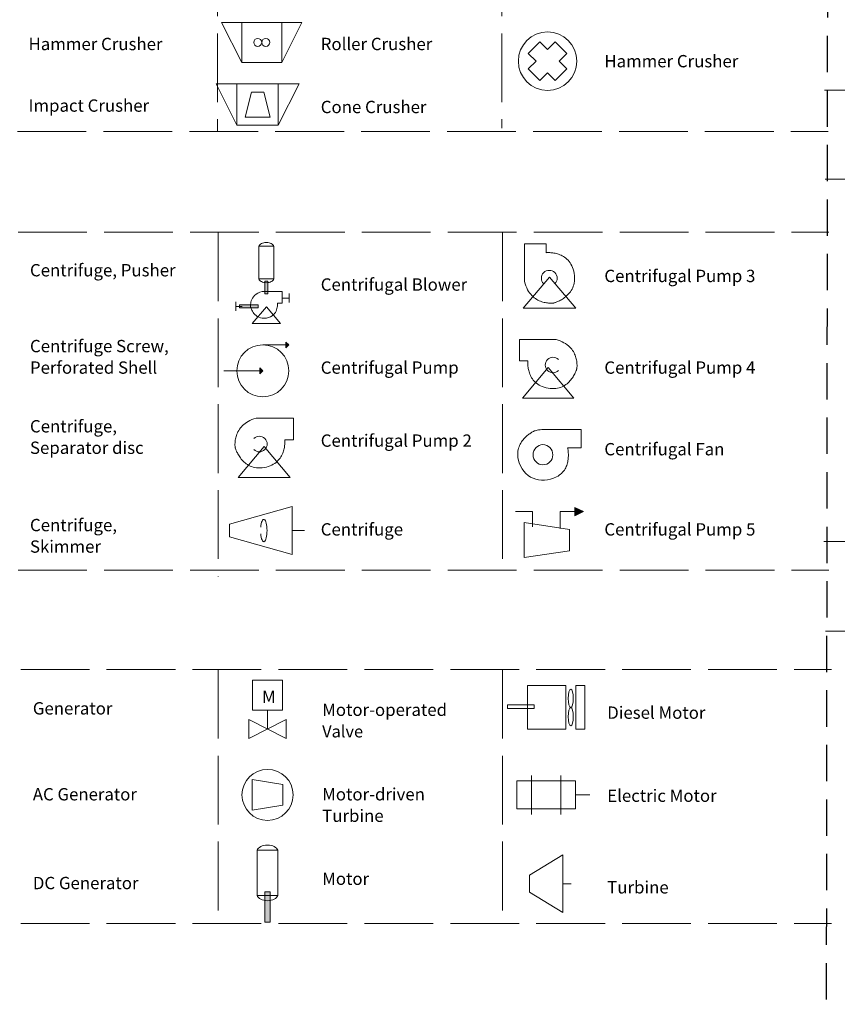
# Model space of a CAD drawing. Units: millimetres. Extents: x 7 to 1054, y 777 to 2077.
# Drawn here: x 389 to 531, y 1632 to 1803 of the extents above; entities that cross this region are included whole.
import ezdxf

# ---------------------------------------------------------------- set-up
doc = ezdxf.new("R2010")
doc.units = ezdxf.units.MM
doc.linetypes.add('ACAD_ISO02W100', pattern=[15, 12, -3])
doc.linetypes.add('DASHED2', pattern=[9.525, 6.35, -3.175])
for name, color, linetype in [('M-ANNO-BORD', 3, 'DASHED2'), ('M-P&ID-OUTL', 7, 'Continuous'), ('M-P&ID-TEXT', 1, 'Continuous')]:
    doc.layers.add(name, color=color, linetype=linetype)

msp = doc.modelspace()

# ---------------------------------------------------------------- hatches: boundary and pattern name
at = {"layer": 'M-P&ID-OUTL'}
h = msp.add_hatch(color=256, dxfattribs=at)
h.dxf.hatch_style = 2
h.paths.add_polyline_path([(432.042467, 1757.777237), (432.042468, 1755.59707), (431.481551, 1755.59707), (431.481551, 1757.777237)])
h = msp.add_hatch(color=256, dxfattribs=at)
h.dxf.hatch_style = 2
h.paths.add_polyline_path([(427.073483, 1753.647254), (430.315863, 1753.647254), (430.315863, 1753.119499), (427.073483, 1753.119499)])
h = msp.add_hatch(color=256, dxfattribs=at)
h.dxf.hatch_style = 2
h.paths.add_polyline_path([(435.177494, 1747.178721), (435.677733, 1746.678835), (435.177494, 1746.178596)])
h = msp.add_hatch(color=256, dxfattribs=at)
h.dxf.hatch_style = 2
h.paths.add_polyline_path([(430.645358, 1742.646585), (431.145597, 1742.146346), (430.645358, 1741.646107)])
h = msp.add_hatch(color=256, dxfattribs=at)
h.dxf.hatch_style = 2
h.paths.add_polyline_path([(485.628949, 1718.303507), (487.129666, 1717.552443), (485.628949, 1716.80279)])
h = msp.add_hatch(color=256, dxfattribs=at)
h.dxf.hatch_style = 2
h.paths.add_polyline_path([(432.446406, 1651.190017), (432.446406, 1645.855664), (431.484381, 1645.855664), (431.484381, 1651.188606)])

# ---------------------------------------------------------------- linework, layer by layer
at = {"layer": 'M-ANNO-BORD'}
msp.add_line((529.938544, 2029.256304), (529.358578, 1508.191179), dxfattribs=at)
at = {"layer": 'M-ANNO-BORD', "linetype": 'ACAD_ISO02W100', "lineweight": 0}
for points in [[(423.212082, 1816.064239), (423.212085, 1784.057769)], [(472.883546, 1816.067065), (472.883549, 1784.505801)], [(529.195947, 1791.134126), (790.708703, 1791.134126)], [(268.327363, 1783.951924), (529.839061, 1783.951924)], [(529.322594, 1775.639421), (790.835703, 1775.639421)], [(268.436372, 1766.336318), (529.952302, 1766.336318)], [(423.322153, 1766.298936), (423.322157, 1706.226172)], [(472.993617, 1766.300351), (472.993621, 1706.66997)], [(529.0566, 1712.354262), (790.566886, 1712.354262)], [(268.437783, 1707.352227), (529.950891, 1707.352227)], [(529.358578, 1696.675054), (790.872744, 1696.675054)], [(268.880166, 1689.969807), (530.393274, 1689.969807)], [(423.322159, 1689.932425), (423.322162, 1645.246769)], [(472.993622, 1689.932429), (472.993626, 1645.246773)], [(268.881577, 1645.62176), (530.393274, 1645.62176)]]:
    msp.add_lwpolyline(points, dxfattribs=at)
at = {"layer": 'M-P&ID-OUTL', "lineweight": 0}
for points in [[(427.457658, 1795.987643), (434.462413, 1795.987643), (437.965497, 1802.993457), (423.954927, 1802.993457)], [(477.483311, 1797.562796), (479.50508, 1799.584213), (480.852691, 1798.236602), (482.198891, 1799.584213), (484.220661, 1797.562796), (482.872697, 1796.214832), (484.220661, 1794.867221), (482.198891, 1792.847215), (480.852691, 1794.194827), (479.50508, 1792.847215), (477.483311, 1794.867221), (478.830922, 1796.214832)], [(426.626866, 1785.025427), (433.850697, 1785.025427), (437.462436, 1792.248904), (423.015127, 1792.248904)], [(428.072549, 1786.469346), (432.406424, 1786.469346), (431.321986, 1790.803574), (429.155577, 1790.803574)], [(430.446744, 1758.193502), (430.510014, 1758.05567), (430.610334, 1757.929778), (430.743644, 1757.81781), (430.905884, 1757.721749), (431.092996, 1757.643582), (431.300918, 1757.585291), (431.525592, 1757.548861), (431.762958, 1757.536277), (431.999843, 1757.548861), (432.224127, 1757.585291), (432.431742, 1757.643582), (432.61862, 1757.721749), (432.780694, 1757.81781), (432.913895, 1757.929778), (433.014156, 1758.05567), (433.077408, 1758.193502), (433.077408, 1763.912382), (433.014156, 1764.049808), (432.913895, 1764.17551), (432.780694, 1764.287454), (432.61862, 1764.383605), (432.431742, 1764.46193), (432.224127, 1764.520395), (431.999843, 1764.556965), (431.762958, 1764.569607), (431.525592, 1764.556965), (431.300918, 1764.520395), (431.092996, 1764.46193), (430.905884, 1764.383605), (430.743644, 1764.287454), (430.610334, 1764.17551), (430.510014, 1764.049808), (430.446744, 1763.912382)], [(480.599107, 1762.7768), (480.611064, 1762.778055), (480.646008, 1762.781202), (480.70255, 1762.785313), (480.779299, 1762.789461), (480.874868, 1762.792717), (480.987865, 1762.794155), (481.116901, 1762.792846), (481.260587, 1762.787863), (481.417534, 1762.778278), (481.586351, 1762.763164), (481.765649, 1762.741593), (481.954038, 1762.712637), (482.15013, 1762.675368), (482.352533, 1762.62886), (482.55986, 1762.572183), (482.770719, 1762.504412), (482.983722, 1762.424617), (483.197479, 1762.331871), (483.4106, 1762.225248), (483.621696, 1762.103818), (483.829377, 1761.966655), (484.032254, 1761.81283), (484.228937, 1761.641416), (484.418037, 1761.451486), (484.598163, 1761.242111), (484.767927, 1761.012365), (484.925938, 1760.761318), (485.070808, 1760.488045), (485.201146, 1760.191616), (485.315564, 1759.871106), (485.41267, 1759.525584), (485.491077, 1759.154125), (485.544024, 1758.786266), (485.569643, 1758.434886), (485.569618, 1758.099672), (485.545628, 1757.780307), (485.499358, 1757.476478), (485.432487, 1757.187869), (485.346699, 1756.914166), (485.243675, 1756.655053), (485.125097, 1756.410216), (484.992646, 1756.179339), (484.848005, 1755.962108), (484.692856, 1755.758208), (484.52888, 1755.567325), (484.357759, 1755.389142), (484.181176, 1755.223345), (484.000811, 1755.06962), (483.818348, 1754.927651), (483.635467, 1754.797124), (483.453851, 1754.677723), (483.275181, 1754.569134), (483.10114, 1754.471041), (482.933409, 1754.383131), (482.77367, 1754.305087), (482.623605, 1754.236596), (482.484897, 1754.177342), (482.359225, 1754.127009), (482.248274, 1754.085285), (482.153724, 1754.051853), (482.077258, 1754.026398), (482.020556, 1754.008606), (481.985302, 1753.998162), (481.973177, 1753.99475), (481.961696, 1753.993006), (481.928085, 1753.988468), (481.873587, 1753.982181), (481.799449, 1753.975186), (481.706916, 1753.968528), (481.597232, 1753.96325), (481.471644, 1753.960394), (481.331397, 1753.961005), (481.177735, 1753.966124), (481.011905, 1753.976797), (480.835151, 1753.994065), (480.648718, 1754.018972), (480.453853, 1754.052561), (480.251799, 1754.095875), (480.043803, 1754.149959), (479.83111, 1754.215853), (479.614965, 1754.294603), (479.396613, 1754.387252), (479.1773, 1754.494841), (478.958271, 1754.618416), (478.74077, 1754.759018), (478.526044, 1754.917691), (478.315338, 1755.095479), (478.109896, 1755.293424), (477.910965, 1755.51257), (477.719789, 1755.75396), (477.537614, 1756.018637), (477.365685, 1756.307645), (477.205248, 1756.622026), (477.057547, 1756.962825), (476.923827, 1757.331083), (476.805335, 1757.727844), (476.805335, 1764.314911), (480.599107, 1764.314911)], [(432.042467, 1757.777237), (432.042468, 1755.59707), (431.481551, 1755.59707), (431.481551, 1757.777237)], [(476.573849, 1753.090571), (485.809572, 1753.090571), (481.191711, 1758.525818)], [(433.697591, 1753.969693), (433.699922, 1753.944698), (433.704284, 1753.873661), (433.70673, 1753.762508), (433.703313, 1753.617163), (433.690085, 1753.443552), (433.6631, 1753.247598), (433.618411, 1753.035226), (433.55207, 1752.812362), (433.460131, 1752.584929), (433.338647, 1752.358853), (433.18367, 1752.140058), (432.991253, 1751.934469), (432.75745, 1751.74801), (432.478313, 1751.586607), (432.149895, 1751.456184), (431.768249, 1751.362665), (431.385451, 1751.320591), (431.037057, 1751.333251), (430.721727, 1751.393468), (430.438123, 1751.494064), (430.184904, 1751.627861), (429.960732, 1751.787681), (429.764266, 1751.966347), (429.594168, 1752.15668), (429.449098, 1752.351503), (429.327716, 1752.543637), (429.228684, 1752.725906), (429.15066, 1752.89113), (429.092307, 1753.032133), (429.052285, 1753.141736), (429.029254, 1753.212762), (429.021874, 1753.238032), (429.01853, 1753.262068), (429.01146, 1753.330634), (429.005106, 1753.438422), (429.00391, 1753.580122), (429.012316, 1753.750423), (429.034767, 1753.944017), (429.075704, 1754.155593), (429.13957, 1754.379841), (429.230808, 1754.611453), (429.353861, 1754.845117), (429.513171, 1755.075525), (429.713181, 1755.297367), (429.958333, 1755.505332), (430.253071, 1755.694112), (430.601836, 1755.858395), (431.009072, 1755.992874), (434.514624, 1755.992874), (434.514624, 1753.969693)], [(427.073483, 1753.647254), (430.315863, 1753.647254), (430.315863, 1753.119499), (427.073483, 1753.119499)], [(429.307272, 1750.422865), (434.217233, 1750.422865), (431.762958, 1753.324815)], [(435.177494, 1747.178721), (435.677733, 1746.678835), (435.177494, 1746.178596)], [(477.418752, 1743.896477), (477.417533, 1743.884777), (477.414477, 1743.850586), (477.410485, 1743.795261), (477.406459, 1743.720163), (477.403302, 1743.626652), (477.401914, 1743.516086), (477.403197, 1743.389825), (477.408053, 1743.249229), (477.417384, 1743.095656), (477.432091, 1742.930467), (477.453076, 1742.755022), (477.481241, 1742.570678), (477.517488, 1742.378797), (477.562717, 1742.180737), (477.617832, 1741.977858), (477.683732, 1741.77152), (477.761321, 1741.563081), (477.8515, 1741.353902), (477.955171, 1741.145341), (478.073234, 1740.938759), (478.206593, 1740.735514), (478.356148, 1740.536967), (478.522801, 1740.344477), (478.707455, 1740.159402), (478.91101, 1739.983104), (479.134369, 1739.81694), (479.378432, 1739.662272), (479.644103, 1739.520457), (479.932282, 1739.392856), (480.24387, 1739.280828), (480.579771, 1739.185733), (480.940886, 1739.108929), (481.298626, 1739.057101), (481.640347, 1739.032015), (481.966354, 1739.032026), (482.276953, 1739.055489), (482.572449, 1739.100757), (482.853149, 1739.166185), (483.119357, 1739.250126), (483.371381, 1739.350935), (483.609526, 1739.466966), (483.834097, 1739.596572), (484.0454, 1739.738109), (484.243741, 1739.88993), (484.429427, 1740.050389), (484.602762, 1740.21784), (484.764052, 1740.390638), (484.913604, 1740.567136), (485.051723, 1740.745689), (485.178715, 1740.924651), (485.294886, 1741.102376), (485.400541, 1741.277217), (485.495986, 1741.44753), (485.581528, 1741.611668), (485.657471, 1741.767985), (485.724122, 1741.914836), (485.781787, 1742.050574), (485.830771, 1742.173553), (485.871379, 1742.282129), (485.903919, 1742.374654), (485.928695, 1742.449483), (485.946014, 1742.50497), (485.956181, 1742.539469), (485.959502, 1742.551335), (485.961195, 1742.56257), (485.965596, 1742.595462), (485.971692, 1742.648793), (485.97847, 1742.721343), (485.984915, 1742.811894), (485.990014, 1742.919226), (485.992753, 1743.042122), (485.992118, 1743.179362), (485.987094, 1743.329727), (485.97667, 1743.491999), (485.959829, 1743.664958), (485.935559, 1743.847386), (485.902847, 1744.038064), (485.860677, 1744.235773), (485.808036, 1744.439294), (485.743911, 1744.647408), (485.667287, 1744.858897), (485.577151, 1745.072541), (485.472489, 1745.287123), (485.352287, 1745.501422), (485.215531, 1745.71422), (485.061208, 1745.924298), (484.888303, 1746.130438), (484.695803, 1746.33142), (484.482693, 1746.526026), (484.247961, 1746.713037), (483.990592, 1746.891234), (483.709573, 1747.059397), (483.403889, 1747.216309), (483.072527, 1747.360751), (482.714473, 1747.491502), (482.328713, 1747.607346), (475.923327, 1747.607346), (475.923327, 1743.896477)], [(430.645358, 1742.646585), (431.145597, 1742.146346), (430.645358, 1741.646107)], [(485.437391, 1737.385257), (476.469074, 1737.385257), (480.953233, 1742.711143)], [(434.964063, 1730.112038), (434.965296, 1730.100195), (434.968386, 1730.065586), (434.972422, 1730.009586), (434.976489, 1729.933571), (434.979677, 1729.838918), (434.981072, 1729.727003), (434.979762, 1729.599202), (434.974834, 1729.456891), (434.965377, 1729.301446), (434.950477, 1729.134244), (434.929222, 1728.956661), (434.9007, 1728.770073), (434.863998, 1728.575856), (434.818203, 1728.375387), (434.762404, 1728.170041), (434.695688, 1727.961196), (434.617141, 1727.750226), (434.525853, 1727.538509), (434.42091, 1727.32742), (434.301399, 1727.118336), (434.166409, 1726.912633), (434.015027, 1726.711687), (433.84634, 1726.516874), (433.659436, 1726.329571), (433.453402, 1726.151154), (433.227327, 1725.982998), (432.980297, 1725.826481), (432.711399, 1725.682978), (432.419723, 1725.553866), (432.104354, 1725.44052), (431.764381, 1725.344318), (431.398891, 1725.266635), (431.036724, 1725.21418), (430.690783, 1725.188789), (430.360759, 1725.188796), (430.04634, 1725.212537), (429.747218, 1725.258345), (429.463081, 1725.324555), (429.19362, 1725.409501), (428.938525, 1725.511518), (428.697485, 1725.628939), (428.470191, 1725.760099), (428.256332, 1725.903333), (428.055598, 1726.056974), (427.867678, 1726.219358), (427.692264, 1726.388818), (427.529044, 1726.563688), (427.37771, 1726.742304), (427.237949, 1726.923), (427.109453, 1727.104109), (426.991911, 1727.283966), (426.885013, 1727.460906), (426.78845, 1727.633262), (426.70191, 1727.79937), (426.625084, 1727.957563), (426.557661, 1728.106176), (426.499332, 1728.243544), (426.449786, 1728.367999), (426.408714, 1728.477878), (426.375805, 1728.571514), (426.350749, 1728.647241), (426.333235, 1728.703394), (426.322955, 1728.738307), (426.319597, 1728.750315), (426.317883, 1728.761684), (426.313424, 1728.794969), (426.307248, 1728.848936), (426.30038, 1728.922352), (426.293846, 1729.013983), (426.288673, 1729.122597), (426.285886, 1729.24696), (426.286513, 1729.385839), (426.291578, 1729.538), (426.302109, 1729.70221), (426.31913, 1729.877236), (426.34367, 1730.061845), (426.376753, 1730.254802), (426.419405, 1730.454875), (426.472654, 1730.660831), (426.537525, 1730.871436), (426.615044, 1731.085457), (426.706238, 1731.30166), (426.812133, 1731.518812), (426.933754, 1731.73568), (427.072128, 1731.951031), (427.228281, 1732.163631), (427.40324, 1732.372246), (427.59803, 1732.575645), (427.813678, 1732.772592), (428.05121, 1732.961856), (428.311651, 1733.142202), (428.596029, 1733.312397), (428.905369, 1733.471208), (429.240697, 1733.617402), (429.603041, 1733.749745), (429.993424, 1733.867004), (436.477127, 1733.867004), (436.477127, 1730.112038)], [(486.735613, 1731.904854), (486.735613, 1728.682935), (484.355774, 1728.682935), (484.358159, 1728.672389), (484.364762, 1728.641473), (484.374756, 1728.591273), (484.387312, 1728.522874), (484.401604, 1728.437359), (484.416803, 1728.335814), (484.432083, 1728.219324), (484.446615, 1728.088973), (484.459572, 1727.945846), (484.470126, 1727.791028), (484.47745, 1727.625603), (484.480716, 1727.450657), (484.479096, 1727.267273), (484.471764, 1727.076538), (484.45789, 1726.879535), (484.436649, 1726.677349), (484.407211, 1726.471066), (484.36875, 1726.261769), (484.320438, 1726.050543), (484.261448, 1725.838475), (484.190951, 1725.626647), (484.10812, 1725.416145), (484.012128, 1725.208053), (483.902146, 1725.003457), (483.777348, 1724.803441), (483.636906, 1724.60909), (483.479992, 1724.421488), (483.305778, 1724.241721), (483.113438, 1724.070873), (482.902142, 1723.910029), (482.671065, 1723.760273), (482.419377, 1723.62269), (481.891516, 1723.389729), (481.360031, 1723.215595), (480.828862, 1723.099815), (480.30195, 1723.041919), (479.783236, 1723.041433), (479.276661, 1723.097885), (478.786165, 1723.210803), (478.31569, 1723.379715), (477.869176, 1723.604147), (477.450564, 1723.883629), (477.063796, 1724.217687), (476.712811, 1724.605849), (476.401551, 1725.047643), (476.133956, 1725.542597), (475.913968, 1726.090237), (475.745527, 1726.690093), (475.687259, 1726.997953), (475.652782, 1727.295738), (475.640658, 1727.58347), (475.649448, 1727.861167), (475.677712, 1728.12885), (475.724012, 1728.386538), (475.786909, 1728.63425), (475.864965, 1728.872007), (475.956739, 1729.099828), (476.060793, 1729.317733), (476.175689, 1729.525742), (476.299986, 1729.723874), (476.432248, 1729.912149), (476.571033, 1730.090586), (476.714904, 1730.259206), (476.862422, 1730.418028), (477.012147, 1730.567072), (477.162641, 1730.706357), (477.312464, 1730.835904), (477.460179, 1730.955731), (477.604345, 1731.065859), (477.743524, 1731.166307), (477.876278, 1731.257096), (478.001166, 1731.338244), (478.116751, 1731.409771), (478.221593, 1731.471697), (478.314253, 1731.524043), (478.393293, 1731.566826), (478.457273, 1731.600068), (478.504754, 1731.623788), (478.534298, 1731.638006), (478.544466, 1731.64274), (478.580576, 1731.654003), (478.682198, 1731.683696), (478.839276, 1731.725675), (479.04175, 1731.773797), (479.279563, 1731.82192), (479.542656, 1731.863899), (479.820971, 1731.893592), (480.104449, 1731.904854), (480.1898, 1731.904854), (480.303157, 1731.904854), (480.442505, 1731.904854), (480.60583, 1731.904854), (480.791118, 1731.904854), (480.996354, 1731.904854), (481.219524, 1731.904854), (481.458615, 1731.904854), (481.71161, 1731.904854), (481.976498, 1731.904854), (482.251262, 1731.904854), (482.533889, 1731.904854), (482.822364, 1731.904854), (483.114674, 1731.904854), (483.408803, 1731.904854), (483.702739, 1731.904854), (483.994465, 1731.904854), (484.281969, 1731.904854), (484.563235, 1731.904854), (484.83625, 1731.904854), (485.098999, 1731.904854), (485.349468, 1731.904854), (485.585643, 1731.904854), (485.805509, 1731.904854), (486.007052, 1731.904854), (486.188258, 1731.904854), (486.347113, 1731.904854), (486.481602, 1731.904854), (486.58971, 1731.904854), (486.669425, 1731.904854), (486.71873, 1731.904854)], [(426.848763, 1723.522149), (435.924324, 1723.522149), (431.386544, 1728.911535)], [(425.32053, 1713.14131), (436.244294, 1710.069674), (436.244294, 1718.445324), (425.32053, 1715.373688)], [(485.628949, 1718.303507), (487.129666, 1717.552443), (485.628949, 1716.80279)], [(476.781988, 1709.537685), (476.781988, 1715.671432), (484.698674, 1714.415896), (484.698674, 1710.721607)], [(429.34008, 1682.871213), (434.590472, 1682.871213), (434.590472, 1688.121604), (429.34008, 1688.121604)], [(477.375713, 1687.217788), (484.032983, 1687.217788), (484.032983, 1679.580854), (477.375713, 1679.580854)], [(485.75983, 1687.217788), (487.345919, 1687.217788), (487.345919, 1679.544871), (485.75983, 1679.544871)], [(473.852169, 1683.807132), (478.537411, 1683.807132), (478.537411, 1683.203529), (473.852169, 1683.203529)], [(428.684266, 1681.231502), (428.684266, 1677.950315), (435.246638, 1681.231502), (435.246638, 1677.950315)], [(429.268466, 1670.78046), (429.268466, 1665.403421), (434.616577, 1666.301946), (434.616577, 1669.881935)], [(475.498936, 1665.652835), (485.699152, 1665.652835), (485.699152, 1670.531046), (475.498936, 1670.531046)], [(430.158877, 1650.521843), (430.24551, 1650.333631), (430.382897, 1650.161393), (430.565469, 1650.00794), (430.78766, 1649.876083), (431.043898, 1649.768635), (431.328617, 1649.688406), (431.636246, 1649.638207), (431.961219, 1649.620849), (432.286596, 1649.638207), (432.594416, 1649.688406), (432.87916, 1649.768635), (433.135307, 1649.876083), (433.35734, 1650.00794), (433.53974, 1650.161393), (433.676986, 1650.333631), (433.763561, 1650.521843), (433.763561, 1658.418068), (433.676986, 1658.606397), (433.53974, 1658.778723), (433.35734, 1658.932238), (433.135307, 1659.064137), (432.87916, 1659.171611), (432.594416, 1659.251853), (432.286596, 1659.302057), (431.961219, 1659.319415), (431.636246, 1659.302057), (431.328617, 1659.251853), (431.043898, 1659.171611), (430.78766, 1659.064137), (430.565469, 1658.932238), (430.382897, 1658.778723), (430.24551, 1658.606397), (430.158877, 1658.418068)], [(483.506638, 1657.607738), (483.506638, 1647.562038), (477.691449, 1651.078527), (477.691449, 1654.092307)], [(432.446406, 1651.190017), (432.446406, 1645.855664), (431.484381, 1645.855664), (431.484381, 1651.188606)]]:
    msp.add_lwpolyline(points, close=True, dxfattribs=at)
for points in [[(427.457658, 1795.987643), (427.457658, 1802.993457)], [(434.462413, 1795.987643), (434.462413, 1802.993457)], [(426.626866, 1785.025427), (426.626866, 1792.248904)], [(433.850697, 1785.025427), (433.850697, 1792.248904)], [(430.446744, 1763.912382), (433.077408, 1763.912382)], [(480.17183, 1757.329549), (479.994143, 1757.546999), (479.867206, 1757.787972), (479.791004, 1758.044606), (479.765518, 1758.309036), (479.790734, 1758.5734), (479.866633, 1758.829835), (479.9932, 1759.070478), (480.170419, 1759.287465), (480.387421, 1759.465165), (480.628104, 1759.592122), (480.884595, 1759.668329), (481.149024, 1759.693777), (481.41352, 1759.668459), (481.67021, 1759.592365), (481.911223, 1759.465487), (482.128688, 1759.287818), (482.306071, 1759.070639), (482.432865, 1758.829709), (482.50905, 1758.572929), (482.534603, 1758.308198), (482.509506, 1758.043419), (482.433736, 1757.78649), (482.307275, 1757.545312), (482.130099, 1757.327785)], [(430.446744, 1758.193502), (433.077408, 1758.193502)], [(435.742754, 1754.060723), (435.742754, 1755.622118)], [(426.458655, 1754.164081), (426.458655, 1752.602687)], [(435.654559, 1754.840715), (434.602929, 1754.843537)], [(426.458655, 1753.382678), (427.511696, 1753.38162)], [(431.145597, 1746.678835), (435.677733, 1746.678835)], [(482.748872, 1744.109907), (482.536866, 1744.28308), (482.301792, 1744.406792), (482.051339, 1744.48106), (481.793197, 1744.5059), (481.535054, 1744.48133), (481.284601, 1744.407365), (481.049527, 1744.284022), (480.837522, 1744.111318), (480.664818, 1743.89937), (480.541475, 1743.664437), (480.46751, 1743.414158), (480.44294, 1743.156172), (480.46778, 1742.898121), (480.542048, 1742.647643), (480.66576, 1742.412379), (480.838933, 1742.199968), (481.050531, 1742.027204), (481.285395, 1741.903701), (481.535771, 1741.82951), (481.793902, 1741.804681), (482.052034, 1741.829262), (482.302409, 1741.903304), (482.537274, 1742.026856), (482.748872, 1742.199968)], [(424.346158, 1742.146346), (431.145597, 1742.146346)], [(429.569033, 1730.32829), (429.783686, 1730.503659), (430.021619, 1730.628918), (430.275055, 1730.704063), (430.536217, 1730.72909), (430.79733, 1730.703995), (431.050617, 1730.628774), (431.288301, 1730.503423), (431.502608, 1730.327938), (431.677977, 1730.113748), (431.803241, 1729.876151), (431.878399, 1729.622926), (431.903452, 1729.361856), (431.878399, 1729.100719), (431.803241, 1728.847296), (431.677977, 1728.609368), (431.502608, 1728.394715), (431.288258, 1728.219649), (431.050468, 1728.094524), (430.797051, 1728.019371), (430.53582, 1727.994224), (430.27459, 1728.019117), (430.021173, 1728.094083), (429.783382, 1728.219153), (429.569033, 1728.394363)], [(430.782941, 1713.699404), (430.820691, 1713.367919), (430.873605, 1713.073103), (430.939682, 1712.819446), (431.016921, 1712.611438), (431.103321, 1712.453568), (431.196882, 1712.350327), (431.295602, 1712.306204), (431.39748, 1712.325688), (431.496835, 1712.409274), (431.588013, 1712.550539), (431.669451, 1712.7432), (431.739586, 1712.980972), (431.796856, 1713.257572), (431.839698, 1713.566716), (431.866549, 1713.902119), (431.875847, 1714.257499), (431.866549, 1714.612879), (431.839698, 1714.948287), (431.796856, 1715.257444), (431.739586, 1715.534069), (431.669451, 1715.771884), (431.588013, 1715.964607), (431.496835, 1716.10596), (431.39748, 1716.189663), (431.295602, 1716.20903), (431.196882, 1716.164819), (431.103321, 1716.061515), (431.016921, 1715.903604), (430.939682, 1715.695571), (430.873605, 1715.441901), (430.820691, 1715.14708), (430.782941, 1714.815593)], [(475.253755, 1717.552443), (478.240019, 1717.552443), (478.240019, 1714.903788)], [(483.031447, 1714.625446), (483.031447, 1717.552443), (487.129666, 1717.552443)], [(436.244294, 1714.257499), (438.429752, 1714.257499)], [(431.965452, 1679.590379), (431.965452, 1682.871213)], [(478.048461, 1664.677052), (478.048461, 1671.506829)], [(483.148569, 1664.677052), (483.148569, 1671.506829)], [(485.699152, 1668.09194), (488.248677, 1668.09194)], [(430.158877, 1658.418068), (433.763561, 1658.418068)], [(484.989363, 1652.584888), (483.535566, 1652.584888)], [(430.158877, 1650.521843), (433.763561, 1650.521843)]]:
    msp.add_lwpolyline(points, dxfattribs=at)
for centre, radius in [((480.852691, 1796.215008), 5.100197), ((430.259948, 1799.49055), 0.70044), ((431.660829, 1799.49055), 0.700088), ((431.144715, 1742.146346), 4.532753), ((431.965452, 1668.09194), 4.455231)]:
    msp.add_circle(centre, radius, dxfattribs=at)
for centre, major_axis, ratio in [((480.050651, 1727.49231), (0, 1.7653), 0.975719), ((484.888116, 1684.943958), (0, 1.598613), 0.275405), ((484.888116, 1681.74691), (0, 1.598436), 0.275436)]:
    msp.add_ellipse(centre, major_axis=major_axis, ratio=ratio, start_param=0, end_param=6.283185, dxfattribs=at)

# ---------------------------------------------------------------- texts
at = {"layer": 'M-P&ID-OUTL', "insert": (431.003504, 1686.28331), "char_height": 2.153794, "attachment_point": 1}
msp.add_mtext('{\\fArial|b0|i0|c0;M}', dxfattribs=at)
at = {"layer": 'M-P&ID-TEXT', "attachment_point": 1}
for s, insert, char_height in [('{\\fArial|b0|i0|c0;Hammer Crusher}', (390.248025, 1800.296678), 2.153794), ('{\\fArial|b0|i0|c0;Roller Crusher}', (441.254731, 1800.296678), 2.153794), ('{\\fArial|b0|i0|c0;Hammer Crusher}', (490.760753, 1797.296689), 2.153794), ('{\\fArial|b0|i0|c0;Impact Crusher}', (390.248025, 1789.545224), 2.153794), ('{\\fArial|b0|i0|c0;Cone Crusher}', (441.254731, 1789.295799), 2.153794), ('{\\fArial|b0|i0|c0;Centrifuge, Pusher}', (390.498828, 1760.792457), 2.153794), ('{\\fArial|b0|i0|c0;Centrifugal Pump 3}', (490.760753, 1759.792002), 2.153794), ('{\\fArial|b0|i0|c0;Centrifugal Blower}', (441.254731, 1758.291318), 2.153794), ('{\\fArial|b0|i0|c0;Centrifuge Screw, }', (390.498828, 1747.541242), 2.153794), ('{\\fArial|b0|i0|c0;Perforated Shell}', (390.498828, 1743.790222), 2.153794), ('{\\fArial|b0|i0|c0;Centrifugal Pump}', (441.254731, 1743.790222), 2.153794), ('{\\fArial|b0|i0|c0;Centrifugal Pump 4}', (490.760753, 1743.790222), 2.153794), ('{\\fArial|b0|i0|c0;Centrifuge, }', (390.498828, 1733.538996), 2.153794), ('{\\fArial|b0|i0|c0;Separator disc}', (390.498828, 1729.787976), 2.153794), ('{\\fArial|b0|i0|c0;Centrifugal Pump 2}', (441.254731, 1731.037857), 2.153794), ('{\\fArial|b0|i0|c0;Centrifugal Fan}', (490.760753, 1729.538551), 2.153794), ('{\\fArial|b0|i0|c0;Centrifuge, }', (390.498828, 1716.285958), 2.153794), ('{\\fArial|b0|i0|c0;Centrifuge}', (441.254731, 1715.536305), 2.153794), ('{\\fArial|b0|i0|c0;Centrifugal Pump 5}', (490.760753, 1715.536305), 2.153794), ('{\\fArial|b0|i0|c0;Skimmer}', (390.498828, 1712.536316), 2.153794), ('{\\fArial|b0|i0|c0;Generator}', (390.999056, 1684.282399), 2.153794), ('{\\fArial|b0|i0|c0;Motor-operated }', (441.505533, 1684.032974), 2.153794), ('{\\fArial|b0|i0|c0;Diesel Motor}', (491.260981, 1683.532746), 2.153794), ('{\\fArial|b0|i0|c0;Valve}', (441.505533, 1680.223994), 2.095835), ('{\\fArial|b0|i0|c0;AC Generator}', (390.999056, 1669.274726), 2.147446), ('{\\fArial|b0|i0|c0;Motor-driven }', (441.505533, 1669.281075), 2.153794), ('{\\fArial|b0|i0|c0;Electric Motor}', (491.260981, 1669.030272), 2.153794), ('{\\fArial|b0|i0|c0;Turbine}', (441.505533, 1665.530055), 2.153794), ('{\\fArial|b0|i0|c0;Motor}', (441.505533, 1654.529176), 2.153794), ('{\\fArial|b0|i0|c0;DC Generator}', (390.999056, 1653.778145), 2.153794), ('{\\fArial|b0|i0|c0;Turbine}', (491.260981, 1653.028492), 2.153794)]:
    msp.add_mtext(s, dxfattribs=dict(at, insert=insert, char_height=char_height))

doc.saveas('drawing.dxf')
